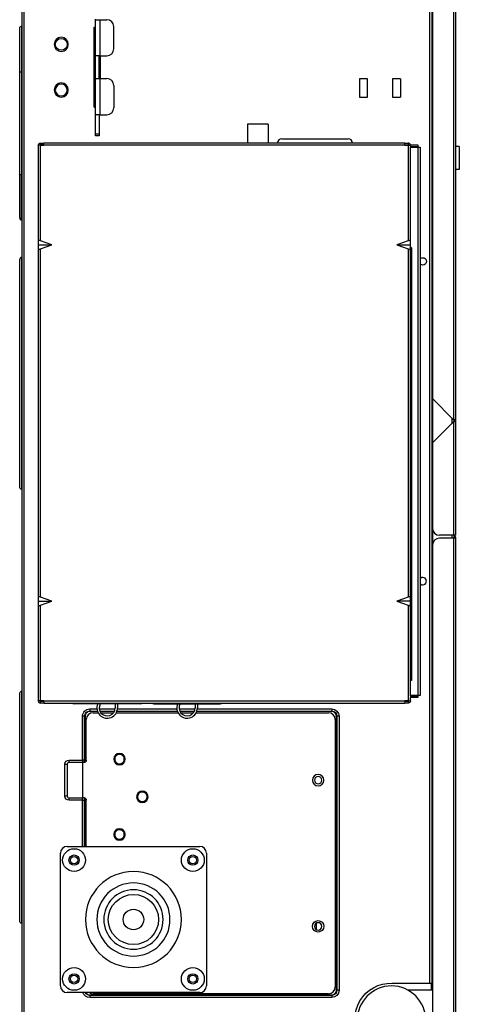
# Model space of a CAD drawing. Units: inches. Extents: x 0 to 6495, y 0 to 4633.
# Drawn here: x 3133 to 3325, y 2218 to 2649 of the extents above; entities that cross this region are included whole.
import ezdxf

# ---------------------------------------------------------------- set-up
doc = ezdxf.new("R2010")
doc.units = ezdxf.units.IN
doc.header["$MEASUREMENT"] = 0
doc.layers.add('LG-AIRCON', color=3, linetype='Continuous')

msp = doc.modelspace()

# ---------------------------------------------------------------- linework, layer by layer
at = {"layer": 'LG-AIRCON', "linetype": 'Continuous', "extrusion": (-1, 3.06152e-16, 0)}
for p, q in [((3313.705404, 2662.605978), (3313.705404, 2483.305978)), ((3322.905404, 2662.605978), (3322.905404, 2474.105978)), ((3323.905404, 2474.105978), (3323.905404, 2662.605978)), ((3133.90038, 2653.840273), (3133.859416, 1966.239272)), ((3134.859416, 1966.239272), (3134.90038, 2653.840278)), ((3312.53467, 2227.405978), (3312.53467, 2653.005978)), ((3313.477479, 2227.405978), (3313.477479, 2653.005978)), ((3313.666041, 2653.005978), (3313.666041, 2227.405978)), ((3166.10038, 2633.405978), (3166.10038, 2649.505978)), ((3166.124214, 2649.205978), (3168.00038, 2649.205978)), ((3168.00038, 2649.205978), (3168.00038, 2633.405978)), ((3168.00038, 2649.205978), (3171.10038, 2649.205978)), ((3132.90038, 2626.405978), (3132.90038, 2645.405338)), ((3133.733714, 2646.391351), (3133.733714, 2626.405978)), ((3165.80038, 2645.405978), (3165.550165, 2645.405978)), ((3165.55038, 2645.905978), (3166.100421, 2645.905978)), ((3165.55038, 2610.905978), (3165.55038, 2645.905978)), ((3165.80038, 2611.405978), (3165.80038, 2645.405978)), ((3166.10038, 2645.405978), (3165.80038, 2645.405978)), ((3174.10038, 2636.405978), (3174.10038, 2646.205978)), ((3168.00038, 2633.405978), (3166.10038, 2633.405978)), ((3166.10038, 2623.405978), (3166.10038, 2633.405978)), ((3167.70038, 2623.405978), (3167.70038, 2633.405978)), ((3168.00038, 2633.405978), (3171.10038, 2633.405978)), ((3168.25038, 2623.406447), (3168.25038, 2633.40551)), ((3132.90038, 2581.405978), (3132.90038, 2626.405978)), ((3133.733714, 2626.405978), (3133.733714, 2581.405978)), ((3167.700444, 2626.900631), (3168.250447, 2626.763421)), ((3168.250384, 2626.248112), (3167.700488, 2626.385296)), ((3166.10038, 2607.305978), (3166.10038, 2623.405978)), ((3166.10038, 2623.405978), (3168.00038, 2623.405978)), ((3167.700214, 2624.324067), (3168.250147, 2624.186874)), ((3168.250288, 2623.671515), (3167.700239, 2623.808737)), ((3168.00038, 2623.405978), (3168.00038, 2607.605978)), ((3168.00038, 2623.405978), (3171.10038, 2623.405978)), ((3285.21019, 2623.305979), (3281.71019, 2623.305979)), ((3281.71019, 2623.305979), (3281.71019, 2615.305979)), ((3285.21019, 2615.305979), (3285.21019, 2623.305979)), ((3296.21019, 2623.305979), (3296.21019, 2615.305979)), ((3299.71019, 2623.305979), (3296.21019, 2623.305979)), ((3299.71019, 2623.305979), (3299.71019, 2615.305979)), ((3174.10038, 2620.405978), (3174.10038, 2610.605978)), ((3281.71019, 2615.305979), (3285.21019, 2615.305979)), ((3296.21019, 2615.305979), (3299.71019, 2615.305979)), ((3165.80038, 2611.405978), (3165.550165, 2611.405978)), ((3165.55038, 2610.905978), (3166.100421, 2610.905978)), ((3166.10038, 2611.405978), (3165.80038, 2611.405978)), ((3166.10038, 2599.284658), (3166.10038, 2607.305978)), ((3168.00038, 2607.605978), (3166.124214, 2607.605978)), ((3167.70038, 2607.305978), (3167.70038, 2599.284658)), ((3168.00038, 2607.605978), (3171.10038, 2607.605978)), ((3166.10038, 2599.284658), (3167.70038, 2599.284658)), ((3166.10038, 2598.405978), (3166.10038, 2599.284658)), ((3167.70038, 2599.284658), (3167.70038, 2598.405978)), ((3241.71019, 2603.405978), (3232.71019, 2603.405978)), ((3232.71019, 2603.405978), (3232.71019, 2595.206107)), ((3241.71019, 2603.405978), (3241.71019, 2595.206107)), ((3142.01019, 2594.405978), (3142.01019, 2595.205978)), ((3142.01019, 2595.205978), (3143.410315, 2595.205978)), ((3301.61019, 2595.205978), (3143.41019, 2595.205978)), ((3143.41019, 2594.205978), (3143.41019, 2595.205978)), ((3167.70038, 2598.405978), (3166.10038, 2598.405978)), ((3247.71019, 2597.105978), (3276.71019, 2597.105978)), ((3301.610065, 2595.205978), (3303.01019, 2595.205978)), ((3301.61019, 2594.205978), (3301.61019, 2595.205978)), ((3303.01019, 2595.205978), (3303.01019, 2594.405978)), ((3141.01019, 2594.205978), (3141.01019, 2552.373745)), ((3142.01019, 2594.205978), (3141.01019, 2594.205978)), ((3143.41019, 2594.405978), (3142.01019, 2594.405978)), ((3142.01019, 2552.373745), (3142.01019, 2594.205978)), ((3142.01019, 2594.205978), (3143.41019, 2594.205978)), ((3301.61019, 2594.205978), (3143.41019, 2594.205978)), ((3301.609034, 2594.405978), (3304.21019, 2594.405978)), ((3301.61019, 2594.205978), (3303.01019, 2594.205978)), ((3303.01019, 2594.205978), (3303.01019, 2552.373745)), ((3303.01019, 2594.205978), (3304.01019, 2594.205978)), ((3304.010145, 2593.405978), (3307.21019, 2593.405978)), ((3304.01019, 2552.373745), (3304.01019, 2593.605947)), ((3304.21019, 2593.605978), (3304.21019, 2594.405978)), ((3304.21019, 2594.405978), (3307.21019, 2594.405978)), ((3307.21019, 2593.605978), (3304.21019, 2593.605978)), ((3307.21019, 2594.405978), (3307.21019, 2593.605978)), ((3307.21019, 2593.405978), (3307.21019, 2593.605978)), ((3307.21019, 2593.405978), (3307.21019, 2353.405978)), ((3307.41019, 2593.405978), (3307.21019, 2593.405978)), ((3307.41019, 2353.405978), (3307.41019, 2593.405978)), ((3307.41019, 2593.405978), (3308.21019, 2593.405978)), ((3308.21019, 2593.405978), (3308.21019, 2353.405978)), ((3325.40688, 2593.686053), (3323.905427, 2593.686053)), ((3325.40688, 2593.686053), (3325.40688, 2583.686053)), ((3325.40688, 2583.686053), (3323.905427, 2583.686053)), ((3132.90038, 2562.406619), (3132.90038, 2581.405978)), ((3133.733714, 2561.420606), (3133.733714, 2581.405978)), ((3141.00038, 2574.905978), (3141.00038, 2556.905978)), ((3141.010193, 2574.905978), (3141.00038, 2574.905978)), ((3141.010221, 2563.405978), (3141.000487, 2563.405978)), ((3141.010193, 2556.905978), (3141.00038, 2556.905978)), ((3141.01019, 2552.373745), (3141.01019, 2550.605978)), ((3147.01019, 2550.605978), (3142.01019, 2552.373745)), ((3303.01019, 2552.373745), (3298.01019, 2550.605978)), ((3304.01019, 2550.605978), (3304.01019, 2552.373745)), ((3141.01019, 2550.605978), (3147.01019, 2550.605978)), ((3141.01019, 2550.605978), (3141.01019, 2548.838212)), ((3141.01019, 2548.838212), (3141.01019, 2396.373745)), ((3142.01019, 2548.838212), (3147.01019, 2550.605978)), ((3142.01019, 2396.373745), (3142.01019, 2548.838212)), ((3298.01019, 2550.605978), (3304.01019, 2550.605978)), ((3298.01019, 2550.605978), (3303.01019, 2548.838212)), ((3303.01019, 2548.838212), (3303.01019, 2396.373745)), ((3304.010146, 2549.748663), (3304.41019, 2549.348619)), ((3304.01019, 2548.838212), (3304.01019, 2550.605978)), ((3304.01019, 2396.373745), (3304.01019, 2548.838212)), ((3304.41019, 2549.348619), (3304.41019, 2359.905978)), ((3132.90038, 2444.606497), (3132.90038, 2544.20546)), ((3133.733714, 2545.191473), (3133.733714, 2443.620484)), ((3313.705404, 2483.305978), (3322.905404, 2474.105978)), ((3322.10038, 2474.910916), (3322.10038, 2472.294916)), ((3322.905404, 2473.105978), (3313.705404, 2463.905978)), ((3323.905404, 2474.105978), (3322.905404, 2474.105978)), ((3322.905404, 2473.105978), (3322.905404, 2423.505978)), ((3323.905404, 2473.105978), (3322.905404, 2473.105978)), ((3323.10038, 2473.105603), (3323.10038, 2474.100228)), ((3323.105404, 2474.105978), (3323.105404, 2473.105978)), ((3323.905404, 2473.105978), (3323.905404, 2474.105978)), ((3323.905404, 2423.505978), (3323.905404, 2473.105978)), ((3313.705404, 2463.905978), (3313.705404, 2426.505978)), ((3322.905404, 2423.505978), (3316.705404, 2423.505978)), ((3322.10038, 2423.510603), (3322.10038, 2422.209416)), ((3323.905404, 2423.505978), (3322.905404, 2423.505978)), ((3323.152195, 2423.461602), (3323.100372, 2423.418117)), ((3323.10038, 2422.209416), (3323.10038, 2423.510603)), ((3323.666425, 2422.848766), (3323.100385, 2422.373802)), ((3323.666425, 2422.848766), (3323.152195, 2423.461602)), ((3313.70038, 2419.205978), (3313.659416, 2172.289272)), ((3322.90038, 2422.205978), (3316.70038, 2422.205978)), ((3322.90038, 2422.205978), (3322.859416, 2169.289272)), ((3323.90038, 2422.205978), (3322.90038, 2422.205978)), ((3323.859416, 2169.848315), (3323.90038, 2422.205978)), ((3141.01019, 2396.373745), (3141.01019, 2394.605978)), ((3141.01019, 2394.605978), (3147.01019, 2394.605978)), ((3141.01019, 2394.605978), (3141.01019, 2392.838212)), ((3141.01019, 2392.838212), (3141.01019, 2351.005978)), ((3147.01019, 2394.605978), (3142.01019, 2396.373745)), ((3142.01019, 2392.838212), (3147.01019, 2394.605978)), ((3142.01019, 2351.005978), (3142.01019, 2392.838212)), ((3303.01019, 2396.373745), (3298.01019, 2394.605978)), ((3298.01019, 2394.605978), (3303.01019, 2392.838212)), ((3304.01019, 2394.605978), (3298.01019, 2394.605978)), ((3303.01019, 2392.838212), (3303.01019, 2351.005978)), ((3304.01019, 2394.605978), (3304.01019, 2396.373745)), ((3304.01019, 2392.838212), (3304.01019, 2394.605978)), ((3304.01019, 2353.206092), (3304.01019, 2392.838212)), ((3141.00038, 2389.905978), (3141.00038, 2371.905978)), ((3141.010193, 2389.905978), (3141.00038, 2389.905978)), ((3141.010221, 2383.405978), (3141.000487, 2383.405978)), ((3141.010193, 2371.905978), (3141.00038, 2371.905978)), ((3304.41019, 2359.905978), (3304.00874, 2359.905978)), ((3132.90038, 2254.606497), (3132.90038, 2354.20546)), ((3133.733714, 2355.191473), (3133.733714, 2253.620484)), ((3142.01019, 2351.005978), (3141.01019, 2351.005978)), ((3143.41019, 2351.005978), (3142.01019, 2351.005978)), ((3142.01019, 2350.005978), (3142.01019, 2350.805978)), ((3142.01019, 2350.805978), (3143.41019, 2350.805978)), ((3143.410315, 2350.005978), (3142.01019, 2350.005978)), ((3143.41019, 2351.005978), (3301.61019, 2351.005978)), ((3143.41019, 2351.005978), (3143.41019, 2350.005978)), ((3143.41019, 2350.005978), (3301.61019, 2350.005978)), ((3185.71019, 2349.705978), (3156.71019, 2349.705978)), ((3174.71019, 2349.705963), (3174.71019, 2347.905978)), ((3175.71019, 2349.705963), (3175.71019, 2347.905978)), ((3191.71019, 2349.705978), (3206.21019, 2349.705978)), ((3206.21019, 2349.705978), (3220.71019, 2349.705978)), ((3209.71019, 2349.705963), (3209.71019, 2347.905978)), ((3210.71019, 2349.705963), (3210.71019, 2347.905978)), ((3301.610065, 2350.805978), (3303.01019, 2350.805978)), ((3303.01019, 2350.005978), (3301.610065, 2350.005978)), ((3303.01019, 2351.005978), (3301.61019, 2351.005978)), ((3301.61019, 2351.005978), (3301.61019, 2350.005978)), ((3303.01019, 2351.005978), (3304.01019, 2351.005978)), ((3303.01019, 2350.805978), (3303.01019, 2350.005978)), ((3307.21019, 2353.405978), (3304.010145, 2353.405978)), ((3304.01019, 2351.005978), (3304.01019, 2352.406051)), ((3304.21019, 2352.405978), (3304.21019, 2353.205978)), ((3304.21019, 2353.205978), (3307.21019, 2353.205978)), ((3307.21019, 2352.405978), (3304.21019, 2352.405978)), ((3307.21019, 2353.405978), (3307.21019, 2353.205978)), ((3307.41019, 2353.405978), (3307.21019, 2353.405978)), ((3307.21019, 2353.205978), (3307.21019, 2352.405978)), ((3308.21019, 2353.405978), (3307.41019, 2353.405978)), ((3163.575841, 2347.453979), (3166.734309, 2347.453979)), ((3163.575841, 2346.51117), (3166.933059, 2346.51117)), ((3166.999309, 2346.322608), (3163.575841, 2346.322608)), ((3165.075841, 2345.788269), (3167.24045, 2345.788269)), ((3167.739653, 2347.453979), (3174.680997, 2347.453979)), ((3168.001341, 2346.51117), (3174.420966, 2346.51117)), ((3174.333184, 2346.322608), (3168.089122, 2346.322608)), ((3168.42495, 2345.788269), (3173.998216, 2345.788269)), ((3175.181106, 2345.788269), (3202.241137, 2345.788269)), ((3201.999184, 2346.322608), (3175.422997, 2346.322608)), ((3175.489247, 2346.51117), (3201.932934, 2346.51117)), ((3175.687997, 2347.453979), (3201.734184, 2347.453979)), ((3202.739528, 2347.453979), (3209.682528, 2347.453979)), ((3203.001216, 2346.51117), (3209.420841, 2346.51117)), ((3209.333059, 2346.322608), (3203.088997, 2346.322608)), ((3203.424028, 2345.788269), (3208.997294, 2345.788269)), ((3210.181794, 2345.788269), (3268.075841, 2345.788269)), ((3269.575841, 2346.322608), (3210.422872, 2346.322608)), ((3210.489122, 2346.51117), (3269.575841, 2346.51117)), ((3210.687872, 2347.453979), (3269.575841, 2347.453979)), ((3160.410131, 2325.088269), (3160.410131, 2344.288269)), ((3161.35294, 2325.088269), (3161.35294, 2344.288254)), ((3161.541501, 2344.288254), (3161.541501, 2325.088269)), ((3162.075841, 2324.988269), (3162.075841, 2342.788269)), ((3271.075841, 2342.788269), (3271.075841, 2225.788269)), ((3271.61018, 2224.288269), (3271.61018, 2344.288269)), ((3271.798742, 2344.288269), (3271.798742, 2224.288269)), ((3272.741551, 2344.288269), (3272.741551, 2224.288269)), ((3154.510131, 2325.088269), (3160.410131, 2325.088269)), ((3154.510131, 2324.088269), (3154.510131, 2325.088269)), ((3160.410131, 2324.088269), (3154.510131, 2324.088269)), ((3161.075841, 2323.988269), (3160.410091, 2323.988269)), ((3160.410131, 2325.088269), (3160.410131, 2324.088269)), ((3161.35294, 2325.088269), (3160.410131, 2325.088269)), ((3160.410131, 2324.088269), (3160.410131, 2308.488269)), ((3161.193265, 2325.086443), (3161.193265, 2323.994569)), ((3161.35294, 2325.088269), (3161.541501, 2325.088269)), ((3161.541501, 2325.088269), (3162.075877, 2325.088269)), ((3152.710131, 2309.288269), (3152.710131, 2323.288269)), ((3152.710131, 2323.288269), (3153.710131, 2323.288269)), ((3153.710131, 2323.288269), (3153.710131, 2309.288269)), ((3153.710131, 2309.288269), (3152.710131, 2309.288269)), ((3154.510131, 2308.488269), (3160.410131, 2308.488269)), ((3154.510131, 2307.488269), (3154.510131, 2308.488269)), ((3160.410131, 2307.488269), (3154.510131, 2307.488269)), ((3161.075841, 2308.588269), (3160.410091, 2308.588269)), ((3160.410131, 2307.488269), (3160.410131, 2308.488269)), ((3160.410131, 2287.287569), (3160.410131, 2307.488269)), ((3160.410131, 2307.488269), (3161.35294, 2307.488269)), ((3161.193265, 2308.579995), (3161.193265, 2307.488121)), ((3161.35294, 2287.287569), (3161.35294, 2307.488269)), ((3161.541501, 2307.488269), (3161.35294, 2307.488269)), ((3161.541501, 2307.488269), (3161.541501, 2287.287569)), ((3162.075877, 2307.488269), (3161.541501, 2307.488269)), ((3162.075841, 2287.288277), (3162.075841, 2307.588269)), ((3153.715841, 2287.288269), (3211.715841, 2287.288269)), ((3150.715841, 2226.288269), (3150.715841, 2284.288269)), ((3214.715841, 2284.288269), (3214.715841, 2226.288269)), ((3262.815841, 2250.880949), (3262.815841, 2253.697302)), ((3271.798742, 2224.288269), (3271.61018, 2224.288269)), ((3272.741551, 2224.288269), (3271.798742, 2224.288269)), ((3295.915841, 2227.405978), (3312.53467, 2227.405978)), ((3313.30038, 2224.405978), (3302.840459, 2224.405978)), ((3312.53467, 2227.405978), (3313.477479, 2227.405978)), ((3313.30038, 2224.405978), (3313.30038, 2227.406778)), ((3313.700496, 2224.405978), (3313.30038, 2224.405978)), ((3313.666041, 2227.405978), (3313.477479, 2227.405978)), ((3313.700437, 2227.405978), (3313.666041, 2227.405978)), ((3211.715841, 2223.288269), (3153.715841, 2223.288269)), ((3269.575841, 2221.122559), (3163.575841, 2221.122559)), ((3163.575855, 2222.25393), (3269.575841, 2222.25393)), ((3269.575841, 2222.065368), (3163.575855, 2222.065368)), ((3268.075841, 2222.788269), (3165.075841, 2222.788269))]:
    msp.add_line(p, q, dxfattribs=at)
at = {"layer": 'LG-AIRCON', "linetype": 'Continuous', "extrusion": (0, 0, -1)}
for centre, radius in [((-3151.10038, 2638.405978), 3.1), ((-3151.10038, 2618.405978), 3.1), ((-3151.10038, 2618.405978), 2.6), ((-3176.615841, 2325.509132), 2.5), ((-3263.575841, 2316.288269), 2.5), ((-3263.575841, 2316.288269), 1.6), ((-3186.615841, 2309.009132), 2.5), ((-3176.615841, 2292.509132), 2.5), ((-3182.715841, 2255.288269), 21), ((-3182.715841, 2255.288269), 16), ((-3182.715841, 2255.288269), 13), ((-3263.575841, 2252.288269), 1.6), ((-3295.715841, 2211.205978), 15)]:
    msp.add_circle(centre, radius, dxfattribs=at)
at = {"layer": 'LG-AIRCON', "linetype": 'Continuous'}
for centre, radius in [((3151.10038, 2638.405978), 2.6), ((3156.715841, 2281.288269), 5), ((3208.715841, 2281.288269), 5), ((3156.715841, 2281.288269), 2.25), ((3156.715841, 2281.288269), 1.6), ((3208.715841, 2281.288269), 2.25), ((3208.715841, 2281.288269), 1.6), ((3182.715841, 2255.288269), 11), ((3182.715841, 2255.288269), 4.5), ((3263.575841, 2252.288269), 2.5), ((3156.715841, 2229.288269), 5), ((3208.715841, 2229.288269), 5), ((3156.715841, 2229.288269), 2.25), ((3156.715841, 2229.288269), 1.6), ((3208.715841, 2229.288269), 2.25), ((3208.715841, 2229.288269), 1.6)]:
    msp.add_circle(centre, radius, dxfattribs=at)
for centre, radius, start, end in [((3171.10038, 2646.205978), 3, 0, 90), ((3171.10038, 2636.405978), 3, 270, 0), ((3171.10038, 2620.405978), 3, 0, 90), ((3171.10038, 2610.605978), 3, 270, 0), ((3168.00038, 2607.305978), 1.9, 170.91527971, 180), ((3168.00038, 2607.305978), 0.3, 90, 180), ((3247.71019, 2595.105978), 2, 90, 177.13264264), ((3276.71019, 2595.105978), 2, 2.86735736, 90), ((3303.01019, 2594.205978), 1, 11.5383001, 90), ((3316.705404, 2426.505978), 3, 180, 270), ((3322.90038, 2422.205978), 1, 0, 40), ((3316.70038, 2419.205978), 3, 90, 180), ((3309.41019, 2403.405978), 1.6, 221.40563629, 138.59438131), ((3142.01019, 2351.005978), 1, 180, 270), ((3142.01019, 2351.005978), 0.2, 180, 270), ((3156.71019, 2351.705978), 2, 238.21032482, 270), ((3171.21019, 2347.905978), 4.5, 156.42422474, 0), ((3171.21019, 2347.905978), 3.5, 149.05406309, 0), ((3185.71019, 2351.705978), 2, 270, 301.78967518), ((3191.71019, 2351.705978), 2, 238.21032482, 270), ((3206.21019, 2347.905978), 4.5, 156.42422474, 0), ((3206.21019, 2347.905978), 3.5, 149.05406309, 0), ((3220.71019, 2351.705978), 2, 270, 301.78967518), ((3163.575841, 2344.288269), 2.034339, 90, 180.00042606), ((3165.075841, 2342.788269), 3, 90, 180), ((3268.075841, 2342.788269), 3, 0, 90), ((3269.575841, 2344.288269), 2.034339, 0, 90), ((3154.510131, 2323.288269), 0.8, 90, 180), ((3176.615841, 2325.509132), 2.1, 238.33794955, 301.74036976), ((3154.510131, 2309.288269), 0.8, 180, 270), ((3186.615841, 2309.009132), 2.1, 238.33794955, 301.74036976), ((3176.615841, 2292.509132), 2.1, 238.33794955, 301.74036976), ((3153.715841, 2284.288269), 3, 90, 180), ((3211.715841, 2284.288269), 3, 0, 90), ((3153.715841, 2226.288269), 3, 180, 270), ((3211.715841, 2226.288269), 3, 270, 0), ((3268.075841, 2225.788269), 3, 270, 0), ((3269.575841, 2224.288269), 2.034339, 270, 0), ((3163.575841, 2224.288269), 2.034339, 209.44418257, 270.00040091), ((3165.075841, 2225.788269), 3, 236.44266408, 270)]:
    msp.add_arc(centre, radius, start, end, dxfattribs=at)
at = {"layer": 'LG-AIRCON', "linetype": 'Continuous', "extrusion": (0, 0, -1)}
for centre, radius, start, end in [((-3238.10038, 2549.092178), 102.108562, 46.70128977, 46.9019855), ((-3142.01019, 2594.205978), 1, 0, 90), ((-3142.01019, 2594.205978), 0.2, 0, 90), ((-3309.41019, 2543.405978), 1.6, 41.41124964, 180), ((-3309.41019, 2543.405978), 1.6, 180, 318.58875036), ((-3323.305404, 2423.590159), 0.2, 320, 335.10861058), ((-3303.01019, 2351.005978), 1, 180, 270), ((-3303.01019, 2351.005978), 0.2, 180, 270), ((-3163.575841, 2344.288269), 3.16571, 359.99955888, 90), ((-3163.575841, 2344.288269), 2.222901, 359.99960349, 90), ((-3269.575841, 2344.288269), 3.16571, 90, 180), ((-3269.575841, 2344.288269), 2.222901, 90, 180), ((-3154.510131, 2323.288269), 1.8, 0, 90), ((-3161.075841, 2324.988269), 1, 180, 270), ((-3154.510131, 2309.288269), 1.8, 270, 0), ((-3161.075841, 2307.588269), 1, 90, 180), ((-3269.575841, 2224.288269), 3.16571, 180, 270), ((-3269.575841, 2224.288269), 2.222901, 180, 270), ((-3295.484083, 2211.623159), 15.788724, 268.58170316, 91.56700421), ((-3163.575841, 2224.288269), 3.16571, 269.99958492, 341.58507568), ((-3163.575841, 2224.288269), 2.222901, 269.99962689, 333.26425489)]:
    msp.add_arc(centre, radius, start, end, dxfattribs=at)
at = {"layer": 'LG-AIRCON', "linetype": 'Continuous'}
for centre, major_axis, start_param, end_param in [((3142.01019, 2552.020192), (-0.992508, 0.394103), 4.8348783119, 6.4056746387), ((3303.01019, 2552.020192), (-0.992508, -0.394103), 3.019103322, 4.5898996488), ((3142.01019, 2549.191765), (-0.992508, -0.394103), 6.1606959756, 7.7314923024), ((3303.01019, 2549.191765), (-0.992508, 0.394103), 1.6932856584, 3.2640819852), ((3142.01019, 2396.020192), (-0.992508, 0.394103), 4.8348783119, 6.4056746387), ((3142.01019, 2393.191765), (-0.992508, -0.394103), 6.1606959756, 7.7314923024), ((3303.01019, 2396.020192), (-0.992508, -0.394103), 3.019103322, 4.5898996488), ((3303.01019, 2393.191765), (-0.992508, 0.394103), 1.6932856584, 3.2640819852)]:
    msp.add_ellipse(centre, major_axis=major_axis, ratio=0.3100289793, start_param=start_param, end_param=end_param, dxfattribs=at)
for points in [[(3132.90038, 2645.405338), (3132.90038, 2645.873121), (3133.272474, 2646.313387), (3133.733714, 2646.391351)], [(3132.900375, 2626.405978), (3132.900385, 2626.405978), (3133.272474, 2626.405978), (3133.733714, 2626.405978)], [(3132.900375, 2581.405978), (3132.900385, 2581.405978), (3133.272474, 2581.405978), (3133.733714, 2581.405978)], [(3132.90038, 2562.406619), (3132.90038, 2561.938836), (3133.272474, 2561.49857), (3133.733714, 2561.420606)], [(3133.733714, 2545.191473), (3133.272474, 2545.113509), (3132.90038, 2544.673243), (3132.90038, 2544.20546)], [(3133.733714, 2443.620484), (3133.272474, 2443.698448), (3132.90038, 2444.138714), (3132.90038, 2444.606497)], [(3132.90038, 2354.20546), (3132.90038, 2354.673243), (3133.272474, 2355.113509), (3133.733714, 2355.191473)], [(3163.575841, 2347.453979), (3163.575841, 2347.043659), (3163.575841, 2346.647943), (3163.575841, 2346.51117)], [(3163.575841, 2346.322608), (3163.575841, 2346.404672), (3163.575841, 2346.483816), (3163.575841, 2346.51117)], [(3269.575841, 2347.453979), (3269.575841, 2347.043659), (3269.575841, 2346.647943), (3269.575841, 2346.51117)], [(3269.575841, 2346.51117), (3269.575841, 2346.483816), (3269.575841, 2346.404672), (3269.575841, 2346.322608)], [(3161.35294, 2344.288254), (3161.216166, 2344.288259), (3160.82045, 2344.288264), (3160.410131, 2344.288269)], [(3161.541501, 2344.288254), (3161.459437, 2344.288254), (3161.380294, 2344.288254), (3161.35294, 2344.288254)], [(3271.798742, 2344.288269), (3271.771387, 2344.288269), (3271.692244, 2344.288269), (3271.61018, 2344.288269)], [(3272.741551, 2344.288269), (3272.331231, 2344.288269), (3271.935515, 2344.288269), (3271.798742, 2344.288269)], [(3133.733714, 2253.620484), (3133.272474, 2253.698448), (3132.90038, 2254.138714), (3132.90038, 2254.606497)], [(3163.575855, 2222.065368), (3163.57585, 2221.928595), (3163.575845, 2221.532879), (3163.575841, 2221.122559)], [(3163.575855, 2222.25393), (3163.575855, 2222.171866), (3163.575855, 2222.092723), (3163.575855, 2222.065368)], [(3269.575841, 2222.065368), (3269.575841, 2222.092723), (3269.575841, 2222.171866), (3269.575841, 2222.25393)], [(3269.575841, 2222.065368), (3269.575841, 2221.928595), (3269.575841, 2221.532879), (3269.575841, 2221.122559)]]:
    msp.add_open_spline(points, degree=3, dxfattribs=at)
for points, knots in [([(3174.856573, 2327.285357), (3174.698999, 2327.099158), (3174.569101, 2326.886198), (3174.367616, 2326.411038), (3174.301657, 2326.139014), (3174.266813, 2325.594782), (3174.300177, 2325.31448), (3174.456372, 2324.81325), (3174.572603, 2324.582067), (3174.873747, 2324.172309), (3175.06569, 2323.989211), (3175.356111, 2323.802823), (3175.433711, 2323.75972), (3175.513534, 2323.721698)], [0, 0, 0, 0, 0.1758421567, 0.1758421567, 0.3722095079, 0.3722095079, 0.5697122208, 0.5697122208, 0.7512271592, 0.7512271592, 0.9366704102, 0.9366704102, 1, 1, 1, 1]), ([(3177.53649, 2323.621898), (3177.612744, 2323.659038), (3177.686663, 2323.700695), (3177.955051, 2323.874516), (3178.133271, 2324.038477), (3178.421236, 2324.410968), (3178.535003, 2324.624678), (3178.683237, 2325.071713), (3178.719712, 2325.311205), (3178.711301, 2325.782011), (3178.666352, 2326.019837), (3178.502346, 2326.461267), (3178.380973, 2326.670936), (3178.079779, 2327.033049), (3177.895881, 2327.190473), (3177.491805, 2327.432182), (3177.266014, 2327.519788), (3176.804515, 2327.613853), (3176.562489, 2327.62161), (3176.096103, 2327.55737), (3175.865245, 2327.48449), (3175.446377, 2327.269194), (3175.25262, 2327.123777), (3174.928907, 2326.781796), (3174.794431, 2326.580529), (3174.602371, 2326.15054), (3174.542186, 2325.915869), (3174.503612, 2325.446468), (3174.524642, 2325.205329), (3174.643813, 2324.749827), (3174.743639, 2324.52917), (3175.007203, 2324.138827), (3175.17454, 2323.963793), (3175.55248, 2323.683021), (3175.76834, 2323.573366), (3176.218134, 2323.43373), (3176.458267, 2323.401856), (3176.928798, 2323.419282), (3177.165722, 2323.468777), (3177.603939, 2323.641211), (3177.81125, 2323.766583), (3178.167521, 2324.074654), (3178.321388, 2324.261525), (3178.55532, 2324.670167), (3178.638589, 2324.897609), (3178.723791, 2325.360829), (3178.726909, 2325.602941), (3178.653748, 2326.068011), (3178.576454, 2326.297443), (3178.353166, 2326.712113), (3178.204069, 2326.903037), (3177.855966, 2327.220127), (3177.652158, 2327.350727), (3177.218561, 2327.534519), (3176.982777, 2327.590196), (3176.512736, 2327.619772), (3176.272051, 2327.59413), (3175.818901, 2327.466254), (3175.600182, 2327.362212), (3175.214958, 2327.091212), (3175.043176, 2326.920564), (3174.769694, 2326.537315), (3174.664189, 2326.319381), (3174.533199, 2325.86699), (3174.505935, 2325.626305), (3174.532368, 2325.156214), (3174.58639, 2324.920274), (3174.767191, 2324.485431), (3174.896514, 2324.280558), (3175.18738, 2323.956927), (3175.343682, 2323.826445), (3175.513534, 2323.721698)], [0, 0, 0, 0, 0.010463642, 0.010463642, 0.0397011541, 0.0397011541, 0.0689372758, 0.0689372758, 0.0981787157, 0.0981787157, 0.12741127, 0.12741127, 0.1566569146, 0.1566569146, 0.185891431, 0.185891431, 0.2151318024, 0.2151318024, 0.2443672729, 0.2443672729, 0.2736019354, 0.2736019354, 0.3028444066, 0.3028444066, 0.332078201, 0.332078201, 0.3613226054, 0.3613226054, 0.3905557677, 0.3905557677, 0.4197965009, 0.4197965009, 0.449033242, 0.449033242, 0.4782694455, 0.4782694455, 0.507509528, 0.507509528, 0.5367419208, 0.5367419208, 0.565987721, 0.565987721, 0.5952220525, 0.5952220525, 0.624463261, 0.624463261, 0.653698105, 0.653698105, 0.6829335818, 0.6829335818, 0.7121750281, 0.7121750281, 0.7414088679, 0.7414088679, 0.770653072, 0.770653072, 0.7998860962, 0.7998860962, 0.8291279167, 0.8291279167, 0.8583640146, 0.8583640146, 0.8876009419, 0.8876009419, 0.9168400136, 0.9168400136, 0.9460725156, 0.9460725156, 0.9753179744, 0.9753179744, 1, 1, 1, 1]), ([(3177.72059, 2323.723206), (3177.857201, 2323.788511), (3177.987607, 2323.868936), (3178.292357, 2324.107229), (3178.454145, 2324.286982), (3178.713586, 2324.685459), (3178.813692, 2324.910181), (3178.942325, 2325.390183), (3178.965381, 2325.653635), (3178.923705, 2326.160332), (3178.861991, 2326.410419), (3178.669751, 2326.87435), (3178.537031, 2327.094019), (3178.375108, 2327.285357)], [0, 0, 0, 0, 0.1090083086, 0.1090083086, 0.2788403425, 0.2788403425, 0.4518927854, 0.4518927854, 0.6375478407, 0.6375478407, 0.8189070602, 0.8189070602, 1, 1, 1, 1]), ([(3184.856573, 2310.785357), (3184.698999, 2310.599158), (3184.569101, 2310.386198), (3184.367616, 2309.911038), (3184.301657, 2309.639014), (3184.266813, 2309.094782), (3184.300177, 2308.81448), (3184.456372, 2308.31325), (3184.572603, 2308.082067), (3184.873747, 2307.672309), (3185.06569, 2307.489211), (3185.356111, 2307.302823), (3185.433711, 2307.25972), (3185.513534, 2307.221698)], [0, 0, 0, 0, 0.1758421567, 0.1758421567, 0.3722095079, 0.3722095079, 0.5697122208, 0.5697122208, 0.7512271592, 0.7512271592, 0.9366704102, 0.9366704102, 1, 1, 1, 1]), ([(3187.53649, 2307.121898), (3187.612744, 2307.159038), (3187.686663, 2307.200695), (3187.955051, 2307.374516), (3188.133271, 2307.538477), (3188.421236, 2307.910968), (3188.535003, 2308.124678), (3188.683237, 2308.571713), (3188.719712, 2308.811205), (3188.711301, 2309.282011), (3188.666352, 2309.519837), (3188.502346, 2309.961267), (3188.380973, 2310.170936), (3188.079779, 2310.533049), (3187.895881, 2310.690473), (3187.491805, 2310.932182), (3187.266014, 2311.019788), (3186.804515, 2311.113853), (3186.562489, 2311.12161), (3186.096103, 2311.05737), (3185.865245, 2310.98449), (3185.446377, 2310.769194), (3185.25262, 2310.623777), (3184.928907, 2310.281796), (3184.794431, 2310.080529), (3184.602371, 2309.65054), (3184.542186, 2309.415869), (3184.503612, 2308.946468), (3184.524642, 2308.705329), (3184.643813, 2308.249827), (3184.743639, 2308.02917), (3185.007203, 2307.638827), (3185.17454, 2307.463793), (3185.55248, 2307.183021), (3185.76834, 2307.073366), (3186.218134, 2306.93373), (3186.458267, 2306.901856), (3186.928798, 2306.919282), (3187.165722, 2306.968777), (3187.603939, 2307.141211), (3187.81125, 2307.266583), (3188.167521, 2307.574654), (3188.321388, 2307.761525), (3188.55532, 2308.170167), (3188.638589, 2308.397609), (3188.723791, 2308.860829), (3188.726909, 2309.102941), (3188.653748, 2309.568011), (3188.576454, 2309.797443), (3188.353166, 2310.212113), (3188.204069, 2310.403037), (3187.855966, 2310.720127), (3187.652158, 2310.850727), (3187.218561, 2311.034519), (3186.982777, 2311.090196), (3186.512736, 2311.119772), (3186.272051, 2311.09413), (3185.818901, 2310.966254), (3185.600182, 2310.862212), (3185.214958, 2310.591212), (3185.043176, 2310.420564), (3184.769694, 2310.037315), (3184.664189, 2309.819381), (3184.533199, 2309.36699), (3184.505935, 2309.126305), (3184.532368, 2308.656214), (3184.58639, 2308.420274), (3184.767191, 2307.985431), (3184.896514, 2307.780558), (3185.18738, 2307.456927), (3185.343682, 2307.326445), (3185.513534, 2307.221698)], [0, 0, 0, 0, 0.010463642, 0.010463642, 0.0397011541, 0.0397011541, 0.0689372758, 0.0689372758, 0.0981787157, 0.0981787157, 0.12741127, 0.12741127, 0.1566569146, 0.1566569146, 0.185891431, 0.185891431, 0.2151318024, 0.2151318024, 0.2443672729, 0.2443672729, 0.2736019354, 0.2736019354, 0.3028444066, 0.3028444066, 0.332078201, 0.332078201, 0.3613226054, 0.3613226054, 0.3905557677, 0.3905557677, 0.4197965009, 0.4197965009, 0.449033242, 0.449033242, 0.4782694455, 0.4782694455, 0.507509528, 0.507509528, 0.5367419208, 0.5367419208, 0.565987721, 0.565987721, 0.5952220525, 0.5952220525, 0.624463261, 0.624463261, 0.653698105, 0.653698105, 0.6829335818, 0.6829335818, 0.7121750281, 0.7121750281, 0.7414088679, 0.7414088679, 0.770653072, 0.770653072, 0.7998860962, 0.7998860962, 0.8291279167, 0.8291279167, 0.8583640146, 0.8583640146, 0.8876009419, 0.8876009419, 0.9168400136, 0.9168400136, 0.9460725156, 0.9460725156, 0.9753179744, 0.9753179744, 1, 1, 1, 1]), ([(3187.72059, 2307.223206), (3187.857201, 2307.288511), (3187.987607, 2307.368936), (3188.292357, 2307.607229), (3188.454145, 2307.786982), (3188.713586, 2308.185459), (3188.813692, 2308.410181), (3188.942325, 2308.890183), (3188.965381, 2309.153635), (3188.923705, 2309.660332), (3188.861991, 2309.910419), (3188.669751, 2310.37435), (3188.537031, 2310.594019), (3188.375108, 2310.785357)], [0, 0, 0, 0, 0.1090083086, 0.1090083086, 0.2788403425, 0.2788403425, 0.4518927854, 0.4518927854, 0.6375478407, 0.6375478407, 0.8189070602, 0.8189070602, 1, 1, 1, 1]), ([(3174.856573, 2294.285357), (3174.698999, 2294.099158), (3174.569101, 2293.886198), (3174.367616, 2293.411038), (3174.301657, 2293.139014), (3174.266813, 2292.594782), (3174.300177, 2292.31448), (3174.456372, 2291.81325), (3174.572603, 2291.582067), (3174.873747, 2291.172309), (3175.06569, 2290.989211), (3175.356111, 2290.802823), (3175.433711, 2290.75972), (3175.513534, 2290.721698)], [0, 0, 0, 0, 0.1758421567, 0.1758421567, 0.3722095079, 0.3722095079, 0.5697122208, 0.5697122208, 0.7512271592, 0.7512271592, 0.9366704102, 0.9366704102, 1, 1, 1, 1]), ([(3177.53649, 2290.621898), (3177.612744, 2290.659038), (3177.686663, 2290.700695), (3177.955051, 2290.874516), (3178.133271, 2291.038477), (3178.421236, 2291.410968), (3178.535003, 2291.624678), (3178.683237, 2292.071713), (3178.719712, 2292.311205), (3178.711301, 2292.782011), (3178.666352, 2293.019837), (3178.502346, 2293.461267), (3178.380973, 2293.670936), (3178.079779, 2294.033049), (3177.895881, 2294.190473), (3177.491805, 2294.432182), (3177.266014, 2294.519788), (3176.804515, 2294.613853), (3176.562489, 2294.62161), (3176.096103, 2294.55737), (3175.865245, 2294.48449), (3175.446377, 2294.269194), (3175.25262, 2294.123777), (3174.928907, 2293.781796), (3174.794431, 2293.580529), (3174.602371, 2293.15054), (3174.542186, 2292.915869), (3174.503612, 2292.446468), (3174.524642, 2292.205329), (3174.643813, 2291.749827), (3174.743639, 2291.52917), (3175.007203, 2291.138827), (3175.17454, 2290.963793), (3175.55248, 2290.683021), (3175.76834, 2290.573366), (3176.218134, 2290.43373), (3176.458267, 2290.401856), (3176.928798, 2290.419282), (3177.165722, 2290.468777), (3177.603939, 2290.641211), (3177.81125, 2290.766583), (3178.167521, 2291.074654), (3178.321388, 2291.261525), (3178.55532, 2291.670167), (3178.638589, 2291.897609), (3178.723791, 2292.360829), (3178.726909, 2292.602941), (3178.653748, 2293.068011), (3178.576454, 2293.297443), (3178.353166, 2293.712113), (3178.204069, 2293.903037), (3177.855966, 2294.220127), (3177.652158, 2294.350727), (3177.218561, 2294.534519), (3176.982777, 2294.590196), (3176.512736, 2294.619772), (3176.272051, 2294.59413), (3175.818901, 2294.466254), (3175.600182, 2294.362212), (3175.214958, 2294.091212), (3175.043176, 2293.920564), (3174.769694, 2293.537315), (3174.664189, 2293.319381), (3174.533199, 2292.86699), (3174.505935, 2292.626305), (3174.532368, 2292.156214), (3174.58639, 2291.920274), (3174.767191, 2291.485431), (3174.896514, 2291.280558), (3175.18738, 2290.956927), (3175.343682, 2290.826445), (3175.513534, 2290.721698)], [0, 0, 0, 0, 0.010463642, 0.010463642, 0.0397011541, 0.0397011541, 0.0689372758, 0.0689372758, 0.0981787157, 0.0981787157, 0.12741127, 0.12741127, 0.1566569146, 0.1566569146, 0.185891431, 0.185891431, 0.2151318024, 0.2151318024, 0.2443672729, 0.2443672729, 0.2736019354, 0.2736019354, 0.3028444066, 0.3028444066, 0.332078201, 0.332078201, 0.3613226054, 0.3613226054, 0.3905557677, 0.3905557677, 0.4197965009, 0.4197965009, 0.449033242, 0.449033242, 0.4782694455, 0.4782694455, 0.507509528, 0.507509528, 0.5367419208, 0.5367419208, 0.565987721, 0.565987721, 0.5952220525, 0.5952220525, 0.624463261, 0.624463261, 0.653698105, 0.653698105, 0.6829335818, 0.6829335818, 0.7121750281, 0.7121750281, 0.7414088679, 0.7414088679, 0.770653072, 0.770653072, 0.7998860962, 0.7998860962, 0.8291279167, 0.8291279167, 0.8583640146, 0.8583640146, 0.8876009419, 0.8876009419, 0.9168400136, 0.9168400136, 0.9460725156, 0.9460725156, 0.9753179744, 0.9753179744, 1, 1, 1, 1]), ([(3177.72059, 2290.723206), (3177.857201, 2290.788511), (3177.987607, 2290.868936), (3178.292357, 2291.107229), (3178.454145, 2291.286982), (3178.713586, 2291.685459), (3178.813692, 2291.910181), (3178.942325, 2292.390183), (3178.965381, 2292.653635), (3178.923705, 2293.160332), (3178.861991, 2293.410419), (3178.669751, 2293.87435), (3178.537031, 2294.094019), (3178.375108, 2294.285357)], [0, 0, 0, 0, 0.1090083086, 0.1090083086, 0.2788403425, 0.2788403425, 0.4518927854, 0.4518927854, 0.6375478407, 0.6375478407, 0.8189070602, 0.8189070602, 1, 1, 1, 1])]:
    msp.add_open_spline(points, degree=3, knots=knots, dxfattribs=at)

doc.saveas('drawing.dxf')
